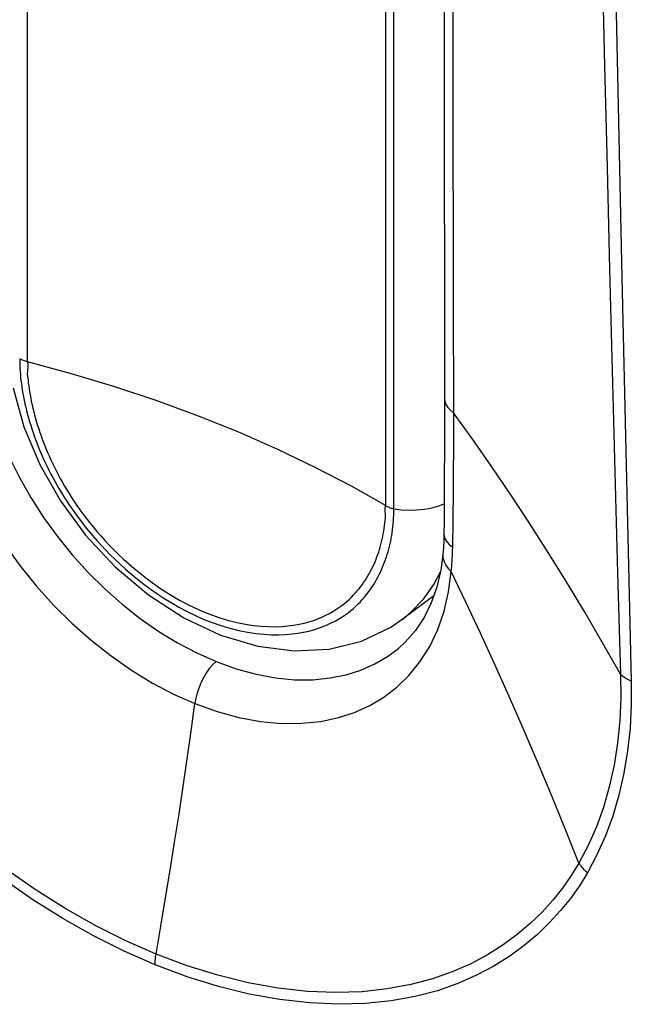
# Model space of a CAD drawing. Units: inches. Extents: x 82.7 to 127.9, y 117.5 to 179.9.
# Drawn here: x 90.2 to 91.8, y 124.6 to 127.2 of the extents above; entities that cross this region are included whole.
import ezdxf

# ---------------------------------------------------------------- set-up
doc = ezdxf.new("R2010")
doc.units = ezdxf.units.IN
doc.header["$MEASUREMENT"] = 0
for name, color, linetype in [('ASSI', 7, 'Continuous'), ('DRAFT', 7, 'Continuous'), ('RACCORDO', 7, 'Continuous')]:
    doc.layers.add(name, color=color, linetype=linetype)

# ---------------------------------------------------------------- blocks, each defined once
blk = doc.blocks.new('block 108')
at = {"layer": 'ASSI', "color": 7, "lineweight": 25, "true_color": 0xffffff}
blk.add_lwpolyline([(90.7358, 125.4705), (90.7885, 125.4515), (90.8406, 125.4372), (90.8916, 125.4277), (90.9416, 125.4228), (90.99, 125.4228), (91.0354, 125.4273), (91.0772, 125.4358), (91.1158, 125.4482), (91.1521, 125.4643), (91.1858, 125.484), (91.214, 125.5049)], dxfattribs=at)
blk = doc.blocks.new('block 109')
at = {"layer": 'ASSI', "color": 7, "lineweight": 25, "true_color": 0xffffff}
blk.add_lwpolyline([(90.6802, 125.3604), (90.7383, 125.3394), (90.7958, 125.3237), (90.8522, 125.3134), (90.9074, 125.3083), (90.9607, 125.3085), (91.0108, 125.3136), (91.0568, 125.3233), (91.0993, 125.3372), (91.1392, 125.3552), (91.1761, 125.3771), (91.21, 125.403), (91.2414, 125.4335), (91.2705, 125.4693), (91.2961, 125.51)], dxfattribs=at)
blk = doc.blocks.new('block 116')
at = {"layer": 'ASSI', "color": 7, "lineweight": 25, "true_color": 0xffffff}
blk.add_lwpolyline([(90.5782, 124.7031), (90.499, 124.7379), (90.42, 124.7776), (90.3414, 124.8219), (90.2636, 124.8708), (90.1869, 124.9239), (90.1116, 124.9811), (90.0379, 125.0423), (89.9662, 125.1072), (89.8969, 125.1755), (89.8301, 125.2472), (89.7663, 125.3217), (89.7062, 125.398), (89.65, 125.4757), (89.5978, 125.5543), (89.5503, 125.6325), (89.5077, 125.7094), (89.4697, 125.7852), (89.4361, 125.8594)], dxfattribs=at)
blk = doc.blocks.new('block 117')
at = {"layer": 'ASSI', "color": 7, "lineweight": 25, "true_color": 0xffffff}
blk.add_lwpolyline([(90.576, 124.6748), (90.4945, 124.7107), (90.4139, 124.7512), (90.3341, 124.7962), (90.2548, 124.8459), (90.1764, 124.9003), (90.0996, 124.9586), (90.0244, 125.021), (89.951, 125.0874), (89.8802, 125.1569), (89.8121, 125.2301), (89.7467, 125.3063), (89.6852, 125.384), (89.6279, 125.4631), (89.5744, 125.5436), (89.5257, 125.6233), (89.4819, 125.7014), (89.4429, 125.7786), (89.4085, 125.855)], dxfattribs=at)
blk = doc.blocks.new('block 140')
at = {"layer": 'ASSI', "color": 7, "lineweight": 25, "true_color": 0xffffff}
blk.add_lwpolyline([(91.825, 125.4193), (91.8213, 125.4209), (91.8176, 125.4226), (91.8141, 125.4244), (91.8108, 125.4263), (91.8076, 125.4283), (91.8045, 125.4304), (91.8017, 125.4325), (91.799, 125.4348), (91.7965, 125.4371)], dxfattribs=at)
blk = doc.blocks.new('block 145')
at = {"layer": 'ASSI', "color": 7, "lineweight": 25, "true_color": 0xffffff}
blk.add_lwpolyline([(91.3482, 125.7767), (91.3565, 125.77)], dxfattribs=at)
blk = doc.blocks.new('block 146')
at = {"layer": 'ASSI', "color": 7, "lineweight": 25, "true_color": 0xffffff}
blk.add_lwpolyline([(91.7099, 124.9166), (91.707, 124.9192), (91.7042, 124.9218), (91.7015, 124.9245), (91.6989, 124.9273), (91.6964, 124.9301), (91.694, 124.933), (91.6917, 124.9359), (91.6896, 124.9389), (91.6875, 124.9419)], dxfattribs=at)
blk = doc.blocks.new('block 207')
at = {"layer": 'ASSI', "color": 7, "lineweight": 25, "true_color": 0xffffff}
blk.add_lwpolyline([(91.7965, 125.4371), (91.7499, 125.5194), (91.7027, 125.6), (91.6551, 125.6792), (91.6069, 125.7568), (91.5581, 125.833), (91.509, 125.9076), (91.4594, 125.9807), (91.4094, 126.0524), (91.359, 126.1227)], dxfattribs=at)
blk = doc.blocks.new('block 210')
at = {"layer": 'ASSI', "color": 7, "lineweight": 25, "true_color": 0xffffff}
blk.add_lwpolyline([(91.6875, 124.9419), (91.6518, 125.0315), (91.6156, 125.1199), (91.5791, 125.2072), (91.5423, 125.2934), (91.505, 125.3784), (91.4674, 125.4623), (91.4295, 125.545), (91.3912, 125.6266), (91.3527, 125.707)], dxfattribs=at)
blk = doc.blocks.new('block 244')
at = {"layer": 'ASSI', "color": 7, "lineweight": 25, "true_color": 0xffffff}
blk.add_lwpolyline([(90.1184, 126.2755), (90.1254, 126.2232), (90.1365, 126.1699), (90.1516, 126.1159), (90.1706, 126.0615), (90.1934, 126.0071), (90.2199, 125.9533), (90.2499, 125.9003), (90.2832, 125.8485), (90.3195, 125.7984), (90.3584, 125.7502), (90.3999, 125.7043), (90.4436, 125.6611), (90.4893, 125.6207), (90.5366, 125.5834), (90.5852, 125.5496), (90.6349, 125.5193), (90.6852, 125.4929), (90.7358, 125.4705)], dxfattribs=at)
blk = doc.blocks.new('block 245')
at = {"layer": 'ASSI', "color": 7, "lineweight": 25, "true_color": 0xffffff}
blk.add_lwpolyline([(90.002, 126.2486), (90.0091, 126.1912), (90.0209, 126.1325), (90.0372, 126.073), (90.0578, 126.013), (90.0827, 125.9531), (90.1117, 125.8936), (90.1445, 125.8351), (90.181, 125.7779), (90.2208, 125.7225), (90.2637, 125.6693), (90.3093, 125.6186), (90.3575, 125.5708), (90.408, 125.5262), (90.4602, 125.485), (90.5139, 125.4476), (90.5687, 125.4141), (90.6243, 125.3849), (90.6802, 125.3604)], dxfattribs=at)
blk = doc.blocks.new('block 247')
at = {"layer": 'ASSI', "color": 7, "lineweight": 25, "true_color": 0xffffff}
blk.add_lwpolyline([(91.3335, 125.8065), (91.3341, 125.7996), (91.3369, 125.7916), (91.3416, 125.7839), (91.3482, 125.7767)], dxfattribs=at)
blk = doc.blocks.new('block 256')
at = {"layer": 'ASSI', "color": 7, "lineweight": 25, "true_color": 0xffffff}
blk.add_lwpolyline([(91.8123, 125.9481), (91.825, 125.4193)], dxfattribs=at)
blk = doc.blocks.new('block 259')
at = {"layer": 'ASSI', "color": 7, "lineweight": 25, "true_color": 0xffffff}
blk.add_lwpolyline([(91.8002, 126.4781), (91.8123, 125.9481)], dxfattribs=at)
blk = doc.blocks.new('block 260')
at = {"layer": 'ASSI', "color": 7, "lineweight": 25, "true_color": 0xffffff}
blk.add_lwpolyline([(91.7366, 127.8314), (91.7425, 127.5651), (91.7486, 127.2989), (91.7549, 127.0326), (91.7613, 126.7662), (91.768, 126.4998), (91.7748, 126.2336), (91.7819, 125.9678), (91.7891, 125.7023), (91.7965, 125.4371)], dxfattribs=at)
blk = doc.blocks.new('block 261')
at = {"layer": 'ASSI', "color": 7, "lineweight": 25, "true_color": 0xffffff}
blk.add_lwpolyline([(91.7886, 127.0091), (91.8002, 126.4781)], dxfattribs=at)
blk = doc.blocks.new('block 264')
at = {"layer": 'ASSI', "color": 7, "lineweight": 25, "true_color": 0xffffff}
blk.add_lwpolyline([(91.7723, 127.8053), (91.7776, 127.5399), (91.7886, 127.0091)], dxfattribs=at)
blk = doc.blocks.new('block 267')
at = {"layer": 'ASSI', "color": 7, "lineweight": 25, "true_color": 0xffffff}
blk.add_lwpolyline([(90.576, 124.6748), (90.5759, 124.6777), (90.5759, 124.6807), (90.576, 124.6838), (90.5762, 124.6869), (90.5765, 124.6901), (90.5768, 124.6933), (90.5772, 124.6965), (90.5777, 124.6998), (90.5782, 124.7031)], dxfattribs=at)
blk = doc.blocks.new('block 279')
at = {"layer": 'ASSI', "color": 7, "lineweight": 25, "true_color": 0xffffff}
blk.add_lwpolyline([(91.3582, 126.507), (91.3577, 126.9013), (91.3575, 127.1024)], dxfattribs=at)
blk = doc.blocks.new('block 281')
at = {"layer": 'ASSI', "color": 7, "lineweight": 25, "true_color": 0xffffff}
blk.add_lwpolyline([(91.3344, 127.0747), (91.3349, 126.16)], dxfattribs=at)
blk = doc.blocks.new('block 282')
at = {"layer": 'ASSI', "color": 7, "lineweight": 25, "true_color": 0xffffff}
blk.add_lwpolyline([(91.3575, 127.1024), (91.3569, 127.9116), (91.3567, 127.9735)], dxfattribs=at)
blk = doc.blocks.new('block 292')
at = {"layer": 'ASSI', "color": 7, "lineweight": 25, "true_color": 0xffffff}
blk.add_lwpolyline([(91.3343, 127.9666), (91.3344, 127.5126), (91.3344, 127.0747)], dxfattribs=at)
blk = doc.blocks.new('block 293')
at = {"layer": 'ASSI', "color": 7, "lineweight": 25, "true_color": 0xffffff}
blk.add_lwpolyline([(91.3591, 126.039), (91.3582, 126.507)], dxfattribs=at)
blk = doc.blocks.new('block 294')
at = {"layer": 'ASSI', "color": 7, "lineweight": 25, "true_color": 0xffffff}
blk.add_lwpolyline([(91.3349, 126.16), (91.3348, 126.046)], dxfattribs=at)
blk = doc.blocks.new('block 298')
at = {"layer": 'ASSI', "color": 7, "lineweight": 25, "true_color": 0xffffff}
blk.add_lwpolyline([(91.3348, 126.046), (91.3344, 125.9376)], dxfattribs=at)
blk = doc.blocks.new('block 301')
at = {"layer": 'ASSI', "color": 7, "lineweight": 25, "true_color": 0xffffff}
blk.add_lwpolyline([(91.3588, 125.9583), (91.3591, 126.039)], dxfattribs=at)
blk = doc.blocks.new('block 303')
at = {"layer": 'ASSI', "color": 7, "lineweight": 25, "true_color": 0xffffff}
blk.add_lwpolyline([(91.3344, 125.9376), (91.3337, 125.8356)], dxfattribs=at)
blk = doc.blocks.new('block 304')
at = {"layer": 'ASSI', "color": 7, "lineweight": 25, "true_color": 0xffffff}
blk.add_lwpolyline([(91.3585, 125.9192), (91.3588, 125.9583)], dxfattribs=at)
blk = doc.blocks.new('block 306')
at = {"layer": 'ASSI', "color": 7, "lineweight": 25, "true_color": 0xffffff}
blk.add_lwpolyline([(91.3337, 125.8356), (91.3335, 125.8065)], dxfattribs=at)
blk = doc.blocks.new('block 329')
at = {"layer": 'ASSI', "color": 7, "lineweight": 25, "true_color": 0xffffff}
blk.add_lwpolyline([(91.3349, 126.16), (91.3357, 126.1528), (91.3385, 126.1446), (91.3435, 126.1368), (91.3503, 126.1294), (91.359, 126.1227)], dxfattribs=at)
blk = doc.blocks.new('block 333')
at = {"layer": 'ASSI', "color": 7, "lineweight": 25, "true_color": 0xffffff}
blk.add_lwpolyline([(91.7965, 125.4371), (91.7972, 125.3761), (91.7947, 125.3159), (91.7889, 125.2568), (91.7799, 125.1987), (91.7674, 125.1422), (91.7519, 125.088), (91.7333, 125.0366), (91.7119, 124.9879), (91.6875, 124.9419)], dxfattribs=at)
blk = doc.blocks.new('block 334')
at = {"layer": 'ASSI', "color": 7, "lineweight": 25, "true_color": 0xffffff}
blk.add_lwpolyline([(91.825, 125.4193), (91.8251, 125.3571), (91.8218, 125.2961), (91.8153, 125.2365), (91.8055, 125.1777), (91.7924, 125.1203), (91.7762, 125.0653), (91.7571, 125.0132), (91.735, 124.9637), (91.7099, 124.9166)], dxfattribs=at)
blk = doc.blocks.new('block 339')
at = {"layer": 'ASSI', "color": 7, "lineweight": 25, "true_color": 0xffffff}
blk.add_lwpolyline([(91.3577, 125.8431), (91.3585, 125.9192)], dxfattribs=at)
blk = doc.blocks.new('block 341')
at = {"layer": 'ASSI', "color": 7, "lineweight": 25, "true_color": 0xffffff}
blk.add_lwpolyline([(91.3565, 125.77), (91.3577, 125.8431)], dxfattribs=at)
blk = doc.blocks.new('block 342')
at = {"layer": 'ASSI', "color": 7, "lineweight": 25, "true_color": 0xffffff}
blk.add_lwpolyline([(91.3564, 125.7629), (91.3565, 125.77)], dxfattribs=at)
blk = doc.blocks.new('block 343')
at = {"layer": 'ASSI', "color": 7, "lineweight": 25, "true_color": 0xffffff}
blk.add_lwpolyline([(91.3335, 125.8065), (91.333, 125.7868), (91.3321, 125.7684)], dxfattribs=at)
blk = doc.blocks.new('block 344')
at = {"layer": 'ASSI', "color": 7, "lineweight": 25, "true_color": 0xffffff}
blk.add_open_spline([(91.3307, 125.7508), (91.3306, 125.7495), (91.3311, 125.7406), (91.3311, 125.7406), (91.3311, 125.7406), (91.3337, 125.7317), (91.3337, 125.7317), (91.3337, 125.7317), (91.3382, 125.723), (91.3382, 125.723), (91.3382, 125.723), (91.3446, 125.7148), (91.3446, 125.7148), (91.3446, 125.7148), (91.3527, 125.707), (91.3527, 125.707)], degree=3, knots=[0, 0, 0, 0, 1, 1, 1, 2, 2, 2, 3, 3, 3, 4, 4, 4, 5, 5, 5, 5], dxfattribs=at)
blk = doc.blocks.new('block 345')
at = {"layer": 'ASSI', "color": 7, "lineweight": 25, "true_color": 0xffffff}
blk.add_lwpolyline([(91.3321, 125.7684), (91.3307, 125.7508)], dxfattribs=at)
blk = doc.blocks.new('block 346')
at = {"layer": 'ASSI', "color": 7, "lineweight": 25, "true_color": 0xffffff}
blk.add_lwpolyline([(91.3307, 125.7508), (91.3307, 125.7508)], dxfattribs=at)
blk = doc.blocks.new('block 347')
at = {"layer": 'ASSI', "color": 7, "lineweight": 25, "true_color": 0xffffff}
blk.add_lwpolyline([(91.3527, 125.707), (91.3534, 125.7139), (91.354, 125.7207), (91.3546, 125.7276), (91.3551, 125.7346), (91.3555, 125.7416), (91.3558, 125.7486), (91.3561, 125.7557), (91.3564, 125.7629)], dxfattribs=at)
blk = doc.blocks.new('block 349')
at = {"layer": 'ASSI', "color": 7, "lineweight": 25, "true_color": 0xffffff}
blk.add_lwpolyline([(91.3458, 125.6532), (91.3527, 125.707)], dxfattribs=at)
blk = doc.blocks.new('block 351')
at = {"layer": 'ASSI', "color": 7, "lineweight": 25, "true_color": 0xffffff}
blk.add_lwpolyline([(91.3307, 125.7508), (91.3253, 125.71)], dxfattribs=at)
blk = doc.blocks.new('block 352')
at = {"layer": 'ASSI', "color": 7, "lineweight": 25, "true_color": 0xffffff}
blk.add_lwpolyline([(90.5782, 124.7031), (90.591, 124.7768), (90.6034, 124.8503), (90.6154, 124.9236), (90.6271, 124.9969), (90.6385, 125.0699), (90.6494, 125.1428), (90.66, 125.2155), (90.6703, 125.288), (90.6802, 125.3604)], dxfattribs=at)
blk = doc.blocks.new('block 392')
at = {"layer": 'ASSI', "color": 7, "lineweight": 25, "true_color": 0xffffff}
blk.add_lwpolyline([(91.3253, 125.71), (91.315, 125.6655)], dxfattribs=at)
blk = doc.blocks.new('block 415')
at = {"layer": 'ASSI', "color": 7, "lineweight": 25, "true_color": 0xffffff}
blk.add_lwpolyline([(91.3173, 125.5545), (91.3339, 125.6022), (91.3458, 125.6532)], dxfattribs=at)
blk = doc.blocks.new('block 416')
at = {"layer": 'ASSI', "color": 7, "lineweight": 25, "true_color": 0xffffff}
blk.add_lwpolyline([(91.315, 125.6655), (91.3004, 125.624)], dxfattribs=at)
blk = doc.blocks.new('block 419')
at = {"layer": 'ASSI', "color": 7, "lineweight": 25, "true_color": 0xffffff}
blk.add_lwpolyline([(91.2961, 125.51), (91.3173, 125.5545)], dxfattribs=at)
blk = doc.blocks.new('block 420')
at = {"layer": 'ASSI', "color": 7, "lineweight": 25, "true_color": 0xffffff}
blk.add_lwpolyline([(91.3004, 125.624), (91.2817, 125.5859), (91.2589, 125.5515), (91.2318, 125.5209)], dxfattribs=at)
blk = doc.blocks.new('block 461')
at = {"layer": 'ASSI', "color": 7, "lineweight": 25, "true_color": 0xffffff}
blk.add_lwpolyline([(91.7099, 124.9166), (91.6892, 124.8826), (91.6658, 124.8494), (91.6396, 124.8172), (91.6108, 124.7856), (91.5793, 124.7549), (91.5444, 124.7257), (91.5063, 124.6979), (91.4648, 124.6715), (91.4193, 124.6477), (91.3699, 124.6262), (91.3164, 124.6071), (91.2584, 124.592), (91.1954, 124.5808), (91.1278, 124.5735), (91.0566, 124.5715), (90.9816, 124.575), (90.903, 124.5837), (90.8229, 124.598), (90.742, 124.618), (90.6597, 124.6436), (90.576, 124.6748)], dxfattribs=at)
blk = doc.blocks.new('block 462')
at = {"layer": 'ASSI', "color": 7, "lineweight": 25, "true_color": 0xffffff}
blk.add_lwpolyline([(91.6875, 124.9419), (91.6671, 124.9089), (91.6443, 124.8764), (91.6189, 124.8444), (91.5909, 124.8134), (91.56, 124.7834), (91.526, 124.7546), (91.4888, 124.7272), (91.4481, 124.7016), (91.4037, 124.6779), (91.3554, 124.6566), (91.3031, 124.6382), (91.2464, 124.623), (91.1849, 124.6117), (91.1188, 124.6046), (91.049, 124.6025), (90.9755, 124.6055), (90.8987, 124.6141), (90.8201, 124.6281), (90.7405, 124.6476), (90.6597, 124.6726), (90.5782, 124.7031)], dxfattribs=at)
blk = doc.blocks.new('block 519')
at = {"layer": 'ASSI', "color": 7, "lineweight": 25, "true_color": 0xffffff}
blk.add_lwpolyline([(90.7358, 125.4705), (90.7272, 125.4625), (90.7189, 125.4528), (90.7109, 125.4417), (90.7035, 125.4294), (90.6968, 125.4162), (90.691, 125.4024), (90.6862, 125.3882), (90.6826, 125.3742), (90.6802, 125.3604)], dxfattribs=at)
blk = doc.blocks.new('block 520')
at = {"layer": 'ASSI', "color": 7, "lineweight": 25, "true_color": 0xffffff}
blk.add_lwpolyline([(91.2318, 125.5209), (91.214, 125.5049)], dxfattribs=at)
blk = doc.blocks.new('block 521')
at = {"layer": 'ASSI', "color": 7, "lineweight": 25, "true_color": 0xffffff}
blk.add_lwpolyline([(91.214, 125.5049), (91.2153, 125.506)], dxfattribs=at)
blk = doc.blocks.new('block 740')
at = {"layer": 'RACCORDO', "color": 7, "lineweight": 25, "true_color": 0xffffff}
blk.add_lwpolyline([(90.7358, 125.4705), (90.7885, 125.4515), (90.8406, 125.4372), (90.8916, 125.4277), (90.9416, 125.4228), (90.99, 125.4228), (91.0354, 125.4273), (91.0772, 125.4358), (91.1158, 125.4482), (91.1521, 125.4643), (91.1858, 125.484), (91.214, 125.5049)], dxfattribs=at)
blk = doc.blocks.new('block 741')
at = {"layer": 'RACCORDO', "color": 7, "lineweight": 25, "true_color": 0xffffff}
blk.add_lwpolyline([(90.6802, 125.3604), (90.7383, 125.3394), (90.7958, 125.3237), (90.8522, 125.3134), (90.9074, 125.3083), (90.9607, 125.3085), (91.0108, 125.3136), (91.0568, 125.3233), (91.0993, 125.3372), (91.1392, 125.3552), (91.1761, 125.3771), (91.21, 125.403), (91.2414, 125.4335), (91.2705, 125.4693), (91.2961, 125.51)], dxfattribs=at)
blk = doc.blocks.new('block 742')
at = {"layer": 'RACCORDO', "color": 7, "lineweight": 25, "true_color": 0xffffff}
blk.add_lwpolyline([(90.5782, 124.7031), (90.499, 124.7379), (90.42, 124.7776), (90.3414, 124.8219), (90.2636, 124.8708), (90.1869, 124.9239), (90.1116, 124.9811), (90.0379, 125.0423), (89.9662, 125.1072), (89.8969, 125.1755), (89.8301, 125.2472), (89.7663, 125.3217), (89.7062, 125.398), (89.65, 125.4757), (89.5978, 125.5543), (89.5503, 125.6325), (89.5077, 125.7094), (89.4697, 125.7852), (89.4361, 125.8594)], dxfattribs=at)
blk = doc.blocks.new('block 743')
at = {"layer": 'RACCORDO', "color": 7, "lineweight": 25, "true_color": 0xffffff}
blk.add_lwpolyline([(90.576, 124.6748), (90.4945, 124.7107), (90.4139, 124.7512), (90.3341, 124.7962), (90.2548, 124.8459), (90.1764, 124.9003), (90.0996, 124.9586), (90.0244, 125.021), (89.951, 125.0874), (89.8802, 125.1569), (89.8121, 125.2301), (89.7467, 125.3063), (89.6852, 125.384), (89.6279, 125.4631), (89.5744, 125.5436), (89.5257, 125.6233), (89.4819, 125.7014), (89.4429, 125.7786), (89.4085, 125.855)], dxfattribs=at)
blk = doc.blocks.new('block 754')
at = {"layer": 'RACCORDO', "color": 7, "lineweight": 25, "true_color": 0xffffff}
blk.add_lwpolyline([(91.2022, 125.871), (91.222, 125.8685), (91.2422, 125.8675), (91.2625, 125.8681), (91.2825, 125.8702), (91.3018, 125.8739), (91.3201, 125.8791), (91.3341, 125.8845)], dxfattribs=at)
blk = doc.blocks.new('block 755')
at = {"layer": 'RACCORDO', "color": 7, "lineweight": 25, "true_color": 0xffffff}
blk.add_lwpolyline([(90.2402, 126.2571), (90.2377, 126.2577), (90.2352, 126.2583), (90.2328, 126.2591), (90.2305, 126.2599), (90.2283, 126.2608), (90.2262, 126.2617), (90.2242, 126.2628), (90.2223, 126.2639)], dxfattribs=at)
blk = doc.blocks.new('block 756')
at = {"layer": 'RACCORDO', "color": 7, "lineweight": 25, "true_color": 0xffffff}
blk.add_lwpolyline([(90.2402, 126.2571), (90.356, 126.2258), (90.4695, 126.1917), (90.5806, 126.1547), (90.689, 126.115), (90.7945, 126.0726), (90.8967, 126.0278), (90.9952, 125.9806), (91.0899, 125.9311), (91.1807, 125.8793)], dxfattribs=at)
blk = doc.blocks.new('block 761')
at = {"layer": 'RACCORDO', "color": 7, "lineweight": 25, "true_color": 0xffffff}
blk.add_lwpolyline([(91.825, 125.4193), (91.8213, 125.4209), (91.8176, 125.4226), (91.8141, 125.4244), (91.8108, 125.4263), (91.8076, 125.4283), (91.8045, 125.4304), (91.8017, 125.4325), (91.799, 125.4348), (91.7965, 125.4371)], dxfattribs=at)
blk = doc.blocks.new('block 766')
at = {"layer": 'RACCORDO', "color": 7, "lineweight": 25, "true_color": 0xffffff}
blk.add_lwpolyline([(91.1807, 125.8793), (91.1828, 125.8781), (91.1849, 125.877), (91.1871, 125.8759), (91.1894, 125.8749), (91.1918, 125.8739), (91.1943, 125.8731), (91.1969, 125.8723), (91.1995, 125.8716), (91.2022, 125.871)], dxfattribs=at)
blk = doc.blocks.new('block 767')
at = {"layer": 'RACCORDO', "color": 7, "lineweight": 25, "true_color": 0xffffff}
blk.add_lwpolyline([(91.3482, 125.7767), (91.3565, 125.77)], dxfattribs=at)
blk = doc.blocks.new('block 769')
at = {"layer": 'RACCORDO', "color": 7, "lineweight": 25, "true_color": 0xffffff}
blk.add_lwpolyline([(91.7099, 124.9166), (91.707, 124.9192), (91.7042, 124.9218), (91.7015, 124.9245), (91.6989, 124.9273), (91.6964, 124.9301), (91.694, 124.933), (91.6917, 124.9359), (91.6896, 124.9389), (91.6875, 124.9419)], dxfattribs=at)
blk = doc.blocks.new('block 806')
at = {"layer": 'RACCORDO', "color": 7, "lineweight": 25, "true_color": 0xffffff}
blk.add_lwpolyline([(91.7965, 125.4371), (91.7499, 125.5194), (91.7027, 125.6), (91.6551, 125.6792), (91.6069, 125.7568), (91.5581, 125.833), (91.509, 125.9076), (91.4594, 125.9807), (91.4094, 126.0524), (91.359, 126.1227)], dxfattribs=at)
blk = doc.blocks.new('block 809')
at = {"layer": 'RACCORDO', "color": 7, "lineweight": 25, "true_color": 0xffffff}
blk.add_lwpolyline([(91.6875, 124.9419), (91.6518, 125.0315), (91.6156, 125.1199), (91.5791, 125.2072), (91.5423, 125.2934), (91.505, 125.3784), (91.4674, 125.4623), (91.4295, 125.545), (91.3912, 125.6266), (91.3527, 125.707)], dxfattribs=at)
blk = doc.blocks.new('block 810')
at = {"layer": 'RACCORDO', "color": 7, "lineweight": 25, "true_color": 0xffffff}
blk.add_lwpolyline([(90.2038, 126.1879), (90.2316, 126.0863), (90.2732, 125.9871), (90.3275, 125.8918), (90.3936, 125.8018), (90.4714, 125.7186), (90.5586, 125.6451), (90.6515, 125.5851), (90.7476, 125.54), (90.8453, 125.5108), (90.9409, 125.4986), (91.0321, 125.5031), (91.1173, 125.5242), (91.1942, 125.561)], dxfattribs=at)
blk = doc.blocks.new('block 816')
at = {"layer": 'RACCORDO', "color": 7, "lineweight": 25, "true_color": 0xffffff}
blk.add_lwpolyline([(90.2402, 126.2571), (90.2417, 126.2508), (90.2416, 126.2425), (90.2408, 126.2333), (90.2406, 126.2246), (90.2414, 126.2172), (90.2425, 126.2097), (90.2432, 126.2017), (90.2442, 126.1938), (90.2454, 126.1858), (90.2465, 126.1778), (90.2479, 126.1697), (90.2494, 126.1614), (90.2511, 126.1527), (90.253, 126.1438), (90.2551, 126.1348), (90.2573, 126.1257), (90.2597, 126.1166), (90.2622, 126.1075), (90.2648, 126.0984), (90.2675, 126.0894), (90.2704, 126.0804), (90.2734, 126.0715), (90.2765, 126.0627), (90.2797, 126.0538), (90.283, 126.045), (90.2865, 126.0361), (90.29, 126.0273), (90.2938, 126.0185), (90.2976, 126.0097), (90.3016, 126.0009), (90.3056, 125.9921), (90.3098, 125.9834), (90.3142, 125.9747), (90.3186, 125.9661), (90.3231, 125.9575), (90.3279, 125.9487), (90.333, 125.9397), (90.3383, 125.9305), (90.344, 125.9209), (90.3501, 125.911), (90.3566, 125.9008), (90.3635, 125.8903), (90.3707, 125.8796), (90.3783, 125.8687), (90.3864, 125.8577), (90.3948, 125.8464), (90.4037, 125.8351), (90.4131, 125.8235), (90.4229, 125.8117), (90.4332, 125.7999), (90.4441, 125.7878), (90.4555, 125.7757), (90.4675, 125.7635), (90.48, 125.7512), (90.4931, 125.7388), (90.5069, 125.7265), (90.5212, 125.7141), (90.5362, 125.7019), (90.5517, 125.6897), (90.5679, 125.6777), (90.5849, 125.6658), (90.6024, 125.6542), (90.6207, 125.6428), (90.6398, 125.6318), (90.6596, 125.6212), (90.6801, 125.6112), (90.7014, 125.6017), (90.7234, 125.5929), (90.7456, 125.5852), (90.7682, 125.5784), (90.7909, 125.5728), (90.8128, 125.5684), (90.8339, 125.5652), (90.8542, 125.5631), (90.8734, 125.5621), (90.8914, 125.5619), (90.9083, 125.5626), (90.9243, 125.5639), (90.9394, 125.5658), (90.9536, 125.5683), (90.967, 125.5713), (90.9797, 125.5747), (90.9917, 125.5785), (91.003, 125.5826), (91.0136, 125.587), (91.0236, 125.5917), (91.0331, 125.5965), (91.042, 125.6016), (91.0503, 125.6068), (91.0582, 125.6121), (91.0657, 125.6175), (91.0727, 125.623), (91.0793, 125.6285), (91.0855, 125.6341), (91.0913, 125.6396), (91.0967, 125.6452), (91.1017, 125.6505), (91.1063, 125.6558), (91.1107, 125.6611), (91.1149, 125.6665), (91.119, 125.6718), (91.1229, 125.6774)], dxfattribs=at)
blk = doc.blocks.new('block 819')
at = {"layer": 'RACCORDO', "color": 7, "lineweight": 25, "true_color": 0xffffff}
blk.add_lwpolyline([(90.1184, 126.2755), (90.1254, 126.2232), (90.1365, 126.1699), (90.1516, 126.1159), (90.1706, 126.0615), (90.1934, 126.0071), (90.2199, 125.9533), (90.2499, 125.9003), (90.2832, 125.8485), (90.3195, 125.7984), (90.3584, 125.7502), (90.3999, 125.7043), (90.4436, 125.6611), (90.4893, 125.6207), (90.5366, 125.5834), (90.5852, 125.5496), (90.6349, 125.5193), (90.6852, 125.4929), (90.7358, 125.4705)], dxfattribs=at)
blk = doc.blocks.new('block 821')
at = {"layer": 'RACCORDO', "color": 7, "lineweight": 25, "true_color": 0xffffff}
blk.add_lwpolyline([(90.002, 126.2486), (90.0091, 126.1912), (90.0209, 126.1325), (90.0372, 126.073), (90.0578, 126.013), (90.0827, 125.9531), (90.1117, 125.8936), (90.1445, 125.8351), (90.181, 125.7779), (90.2208, 125.7225), (90.2637, 125.6693), (90.3093, 125.6186), (90.3575, 125.5708), (90.408, 125.5262), (90.4602, 125.485), (90.5139, 125.4476), (90.5687, 125.4141), (90.6243, 125.3849), (90.6802, 125.3604)], dxfattribs=at)
blk = doc.blocks.new('block 823')
at = {"layer": 'RACCORDO', "color": 7, "lineweight": 25, "true_color": 0xffffff}
blk.add_lwpolyline([(91.3335, 125.8065), (91.3341, 125.7996), (91.3369, 125.7916), (91.3416, 125.7839), (91.3482, 125.7767)], dxfattribs=at)
blk = doc.blocks.new('block 833')
at = {"layer": 'RACCORDO', "color": 7, "lineweight": 25, "true_color": 0xffffff}
blk.add_lwpolyline([(91.8123, 125.9481), (91.825, 125.4193)], dxfattribs=at)
blk = doc.blocks.new('block 837')
at = {"layer": 'RACCORDO', "color": 7, "lineweight": 25, "true_color": 0xffffff}
blk.add_lwpolyline([(91.8002, 126.4781), (91.8123, 125.9481)], dxfattribs=at)
blk = doc.blocks.new('block 838')
at = {"layer": 'RACCORDO', "color": 7, "lineweight": 25, "true_color": 0xffffff}
blk.add_lwpolyline([(91.7366, 127.8314), (91.7425, 127.5651), (91.7486, 127.2989), (91.7549, 127.0326), (91.7613, 126.7662), (91.768, 126.4998), (91.7748, 126.2336), (91.7819, 125.9678), (91.7891, 125.7023), (91.7965, 125.4371)], dxfattribs=at)
blk = doc.blocks.new('block 839')
at = {"layer": 'RACCORDO', "color": 7, "lineweight": 25, "true_color": 0xffffff}
blk.add_lwpolyline([(91.7886, 127.0091), (91.8002, 126.4781)], dxfattribs=at)
blk = doc.blocks.new('block 842')
at = {"layer": 'RACCORDO', "color": 7, "lineweight": 25, "true_color": 0xffffff}
blk.add_lwpolyline([(91.7723, 127.8053), (91.7776, 127.5399), (91.7886, 127.0091)], dxfattribs=at)
blk = doc.blocks.new('block 845')
at = {"layer": 'RACCORDO', "color": 7, "lineweight": 25, "true_color": 0xffffff}
blk.add_lwpolyline([(90.576, 124.6748), (90.5759, 124.6777), (90.5759, 124.6807), (90.576, 124.6838), (90.5762, 124.6869), (90.5765, 124.6901), (90.5768, 124.6933), (90.5772, 124.6965), (90.5777, 124.6998), (90.5782, 124.7031)], dxfattribs=at)
blk = doc.blocks.new('block 852')
at = {"layer": 'RACCORDO', "color": 7, "lineweight": 25, "true_color": 0xffffff}
blk.add_lwpolyline([(90.2206, 126.265), (90.2206, 126.2567), (90.2208, 126.2484), (90.2212, 126.2402), (90.2217, 126.232), (90.2223, 126.2238), (90.223, 126.2156), (90.2239, 126.2073), (90.2249, 126.199), (90.2261, 126.1907), (90.2274, 126.1823), (90.2288, 126.1738), (90.2304, 126.1651), (90.2322, 126.1561), (90.2343, 126.1467), (90.2364, 126.1373), (90.2388, 126.1279), (90.2413, 126.1183), (90.2439, 126.1088), (90.2466, 126.0994), (90.2495, 126.0901), (90.2525, 126.0808), (90.2556, 126.0715), (90.2588, 126.0623), (90.2621, 126.0531), (90.2656, 126.0439), (90.2692, 126.0347), (90.2729, 126.0255), (90.2768, 126.0163), (90.2808, 126.0071), (90.285, 125.998), (90.2892, 125.9889), (90.2936, 125.9798), (90.2981, 125.9708), (90.3027, 125.9618), (90.3074, 125.9528), (90.3124, 125.9436), (90.3177, 125.9342), (90.3233, 125.9246), (90.3292, 125.9146), (90.3356, 125.9042), (90.3424, 125.8936), (90.3496, 125.8826), (90.3572, 125.8715), (90.3652, 125.8602), (90.3736, 125.8486), (90.3824, 125.8369), (90.3917, 125.825), (90.4015, 125.813), (90.4118, 125.8007), (90.4226, 125.7883), (90.434, 125.7758), (90.4459, 125.7632), (90.4583, 125.7505), (90.4714, 125.7377), (90.4851, 125.7248), (90.4994, 125.712), (90.5144, 125.6991), (90.5299, 125.6864), (90.5461, 125.6738), (90.563, 125.6612), (90.5806, 125.6489), (90.599, 125.6368), (90.618, 125.6249), (90.6379, 125.6134), (90.6585, 125.6023), (90.6799, 125.5918), (90.7022, 125.5819), (90.7252, 125.5728), (90.7484, 125.5648), (90.7718, 125.5578), (90.7954, 125.5519), (90.8183, 125.5474), (90.8402, 125.5441), (90.8613, 125.542), (90.8813, 125.5409), (90.9, 125.5407), (90.9176, 125.5414), (90.9343, 125.5428), (90.95, 125.5448), (90.9648, 125.5474), (90.9788, 125.5505), (90.992, 125.554), (91.0045, 125.5579), (91.0163, 125.5622), (91.0274, 125.5668), (91.0379, 125.5716), (91.0478, 125.5766), (91.0571, 125.5818), (91.0658, 125.5872), (91.0741, 125.5927), (91.0819, 125.5984), (91.0892, 125.6041), (91.0961, 125.6099), (91.1025, 125.6157), (91.1086, 125.6215), (91.1142, 125.6273), (91.1194, 125.6329), (91.1242, 125.6384), (91.1288, 125.6439)], dxfattribs=at)
blk = doc.blocks.new('block 856')
at = {"layer": 'RACCORDO', "color": 7, "lineweight": 25, "true_color": 0xffffff}
blk.add_lwpolyline([(91.1802, 125.8472), (91.1802, 125.8559), (91.1796, 125.8657), (91.1796, 125.874), (91.1807, 125.8793)], dxfattribs=at)
blk = doc.blocks.new('block 860')
at = {"layer": 'RACCORDO', "color": 7, "lineweight": 25, "true_color": 0xffffff}
blk.add_lwpolyline([(91.3582, 126.507), (91.3577, 126.9013), (91.3575, 127.1024)], dxfattribs=at)
blk = doc.blocks.new('block 862')
at = {"layer": 'RACCORDO', "color": 7, "lineweight": 25, "true_color": 0xffffff}
blk.add_lwpolyline([(91.3344, 127.0747), (91.3349, 126.16)], dxfattribs=at)
blk = doc.blocks.new('block 863')
at = {"layer": 'RACCORDO', "color": 7, "lineweight": 25, "true_color": 0xffffff}
blk.add_lwpolyline([(91.3575, 127.1024), (91.3569, 127.9116), (91.3567, 127.9735)], dxfattribs=at)
blk = doc.blocks.new('block 867')
at = {"layer": 'RACCORDO', "color": 7, "lineweight": 25, "true_color": 0xffffff}
blk.add_lwpolyline([(90.2402, 128.7145), (90.2402, 126.2571)], dxfattribs=at)
blk = doc.blocks.new('block 868')
at = {"layer": 'RACCORDO', "color": 7, "lineweight": 25, "true_color": 0xffffff}
blk.add_lwpolyline([(91.1807, 125.8793), (91.1807, 128.3368)], dxfattribs=at)
blk = doc.blocks.new('block 869')
at = {"layer": 'RACCORDO', "color": 7, "lineweight": 25, "true_color": 0xffffff}
blk.add_lwpolyline([(91.2022, 125.871), (91.2022, 128.3303)], dxfattribs=at)
blk = doc.blocks.new('block 870')
at = {"layer": 'RACCORDO', "color": 7, "lineweight": 25, "true_color": 0xffffff}
blk.add_lwpolyline([(91.3343, 127.9666), (91.3344, 127.5126), (91.3344, 127.0747)], dxfattribs=at)
blk = doc.blocks.new('block 871')
at = {"layer": 'RACCORDO', "color": 7, "lineweight": 25, "true_color": 0xffffff}
blk.add_lwpolyline([(91.3591, 126.039), (91.3582, 126.507)], dxfattribs=at)
blk = doc.blocks.new('block 872')
at = {"layer": 'RACCORDO', "color": 7, "lineweight": 25, "true_color": 0xffffff}
blk.add_lwpolyline([(91.3349, 126.16), (91.3348, 126.046)], dxfattribs=at)
blk = doc.blocks.new('block 876')
at = {"layer": 'RACCORDO', "color": 7, "lineweight": 25, "true_color": 0xffffff}
blk.add_lwpolyline([(91.3348, 126.046), (91.3344, 125.9376)], dxfattribs=at)
blk = doc.blocks.new('block 879')
at = {"layer": 'RACCORDO', "color": 7, "lineweight": 25, "true_color": 0xffffff}
blk.add_lwpolyline([(91.3588, 125.9583), (91.3591, 126.039)], dxfattribs=at)
blk = doc.blocks.new('block 881')
at = {"layer": 'RACCORDO', "color": 7, "lineweight": 25, "true_color": 0xffffff}
blk.add_lwpolyline([(91.3344, 125.9376), (91.3337, 125.8356)], dxfattribs=at)
blk = doc.blocks.new('block 882')
at = {"layer": 'RACCORDO', "color": 7, "lineweight": 25, "true_color": 0xffffff}
blk.add_lwpolyline([(91.3585, 125.9192), (91.3588, 125.9583)], dxfattribs=at)
blk = doc.blocks.new('block 885')
at = {"layer": 'RACCORDO', "color": 7, "lineweight": 25, "true_color": 0xffffff}
blk.add_lwpolyline([(91.3337, 125.8356), (91.3335, 125.8065)], dxfattribs=at)
blk = doc.blocks.new('block 891')
at = {"layer": 'RACCORDO', "color": 7, "lineweight": 25, "true_color": 0xffffff}
blk.add_lwpolyline([(91.3349, 126.16), (91.3357, 126.1528), (91.3385, 126.1446), (91.3435, 126.1368), (91.3503, 126.1294), (91.359, 126.1227)], dxfattribs=at)
blk = doc.blocks.new('block 894')
at = {"layer": 'RACCORDO', "color": 7, "lineweight": 25, "true_color": 0xffffff}
blk.add_lwpolyline([(91.7965, 125.4371), (91.7972, 125.3761), (91.7947, 125.3159), (91.7889, 125.2568), (91.7799, 125.1987), (91.7674, 125.1422), (91.7519, 125.088), (91.7333, 125.0366), (91.7119, 124.9879), (91.6875, 124.9419)], dxfattribs=at)
blk = doc.blocks.new('block 895')
at = {"layer": 'RACCORDO', "color": 7, "lineweight": 25, "true_color": 0xffffff}
blk.add_lwpolyline([(91.825, 125.4193), (91.8251, 125.3571), (91.8218, 125.2961), (91.8153, 125.2365), (91.8055, 125.1777), (91.7924, 125.1203), (91.7762, 125.0653), (91.7571, 125.0132), (91.735, 124.9637), (91.7099, 124.9166)], dxfattribs=at)
blk = doc.blocks.new('block 898')
at = {"layer": 'RACCORDO', "color": 7, "lineweight": 25, "true_color": 0xffffff}
blk.add_lwpolyline([(91.3577, 125.8431), (91.3585, 125.9192)], dxfattribs=at)
blk = doc.blocks.new('block 899')
at = {"layer": 'RACCORDO', "color": 7, "lineweight": 25, "true_color": 0xffffff}
blk.add_lwpolyline([(91.3565, 125.77), (91.3577, 125.8431)], dxfattribs=at)
blk = doc.blocks.new('block 900')
at = {"layer": 'RACCORDO', "color": 7, "lineweight": 25, "true_color": 0xffffff}
blk.add_lwpolyline([(91.3564, 125.7629), (91.3565, 125.77)], dxfattribs=at)
blk = doc.blocks.new('block 901')
at = {"layer": 'RACCORDO', "color": 7, "lineweight": 25, "true_color": 0xffffff}
blk.add_lwpolyline([(91.3335, 125.8065), (91.333, 125.7868), (91.3321, 125.7684)], dxfattribs=at)
blk = doc.blocks.new('block 902')
at = {"layer": 'RACCORDO', "color": 7, "lineweight": 25, "true_color": 0xffffff}
blk.add_open_spline([(91.3307, 125.7508), (91.3306, 125.7495), (91.3311, 125.7406), (91.3311, 125.7406), (91.3311, 125.7406), (91.3337, 125.7317), (91.3337, 125.7317), (91.3337, 125.7317), (91.3382, 125.723), (91.3382, 125.723), (91.3382, 125.723), (91.3446, 125.7148), (91.3446, 125.7148), (91.3446, 125.7148), (91.3527, 125.707), (91.3527, 125.707)], degree=3, knots=[0, 0, 0, 0, 1, 1, 1, 2, 2, 2, 3, 3, 3, 4, 4, 4, 5, 5, 5, 5], dxfattribs=at)
blk = doc.blocks.new('block 903')
at = {"layer": 'RACCORDO', "color": 7, "lineweight": 25, "true_color": 0xffffff}
blk.add_lwpolyline([(91.3321, 125.7684), (91.3307, 125.7508)], dxfattribs=at)
blk = doc.blocks.new('block 904')
at = {"layer": 'RACCORDO', "color": 7, "lineweight": 25, "true_color": 0xffffff}
blk.add_lwpolyline([(91.3307, 125.7508), (91.3307, 125.7508)], dxfattribs=at)
blk = doc.blocks.new('block 905')
at = {"layer": 'RACCORDO', "color": 7, "lineweight": 25, "true_color": 0xffffff}
blk.add_lwpolyline([(91.3527, 125.707), (91.3534, 125.7139), (91.354, 125.7207), (91.3546, 125.7276), (91.3551, 125.7346), (91.3555, 125.7416), (91.3558, 125.7486), (91.3561, 125.7557), (91.3564, 125.7629)], dxfattribs=at)
blk = doc.blocks.new('block 907')
at = {"layer": 'RACCORDO', "color": 7, "lineweight": 25, "true_color": 0xffffff}
blk.add_lwpolyline([(91.3458, 125.6532), (91.3527, 125.707)], dxfattribs=at)
blk = doc.blocks.new('block 909')
at = {"layer": 'RACCORDO', "color": 7, "lineweight": 25, "true_color": 0xffffff}
blk.add_lwpolyline([(91.3307, 125.7508), (91.3253, 125.71)], dxfattribs=at)
blk = doc.blocks.new('block 910')
at = {"layer": 'RACCORDO', "color": 7, "lineweight": 25, "true_color": 0xffffff}
blk.add_lwpolyline([(90.5782, 124.7031), (90.591, 124.7768), (90.6034, 124.8503), (90.6154, 124.9236), (90.6271, 124.9969), (90.6385, 125.0699), (90.6494, 125.1428), (90.66, 125.2155), (90.6703, 125.288), (90.6802, 125.3604)], dxfattribs=at)
blk = doc.blocks.new('block 922')
at = {"layer": 'RACCORDO', "color": 7, "lineweight": 25, "true_color": 0xffffff}
blk.add_lwpolyline([(91.3253, 125.71), (91.315, 125.6655)], dxfattribs=at)
blk = doc.blocks.new('block 931')
at = {"layer": 'RACCORDO', "color": 7, "lineweight": 25, "true_color": 0xffffff}
blk.add_lwpolyline([(91.3173, 125.5545), (91.3339, 125.6022), (91.3458, 125.6532)], dxfattribs=at)
blk = doc.blocks.new('block 932')
at = {"layer": 'RACCORDO', "color": 7, "lineweight": 25, "true_color": 0xffffff}
blk.add_lwpolyline([(91.315, 125.6655), (91.3004, 125.624)], dxfattribs=at)
blk = doc.blocks.new('block 933')
at = {"layer": 'RACCORDO', "color": 7, "lineweight": 25, "true_color": 0xffffff}
blk.add_lwpolyline([(91.2961, 125.51), (91.3173, 125.5545)], dxfattribs=at)
blk = doc.blocks.new('block 934')
at = {"layer": 'RACCORDO', "color": 7, "lineweight": 25, "true_color": 0xffffff}
blk.add_lwpolyline([(91.3004, 125.624), (91.2817, 125.5859), (91.2589, 125.5515), (91.2318, 125.5209)], dxfattribs=at)
blk = doc.blocks.new('block 939')
at = {"layer": 'RACCORDO', "color": 7, "lineweight": 25, "true_color": 0xffffff}
blk.add_lwpolyline([(91.3069, 125.6726), (91.3243, 125.7059)], dxfattribs=at)
blk = doc.blocks.new('block 940')
at = {"layer": 'RACCORDO', "color": 7, "lineweight": 25, "true_color": 0xffffff}
blk.add_lwpolyline([(91.1531, 125.679), (91.1567, 125.6853), (91.1602, 125.6918), (91.1636, 125.6983), (91.1668, 125.7048), (91.1698, 125.7114), (91.1727, 125.718), (91.1754, 125.7246), (91.1779, 125.7311), (91.1803, 125.7377), (91.1826, 125.7443), (91.1848, 125.7511), (91.1868, 125.7579), (91.1888, 125.7649), (91.1906, 125.772), (91.1923, 125.7791), (91.1938, 125.7863), (91.1953, 125.7936), (91.1966, 125.801), (91.1977, 125.8084), (91.1988, 125.816), (91.1997, 125.8235), (91.2004, 125.8311), (91.201, 125.8388), (91.2015, 125.8466), (91.2019, 125.8546), (91.2021, 125.8627), (91.2022, 125.871)], dxfattribs=at)
blk = doc.blocks.new('block 941')
at = {"layer": 'RACCORDO', "color": 7, "lineweight": 25, "true_color": 0xffffff}
blk.add_lwpolyline([(91.7099, 124.9166), (91.6892, 124.8826), (91.6658, 124.8494), (91.6396, 124.8172), (91.6108, 124.7856), (91.5793, 124.7549), (91.5444, 124.7257), (91.5063, 124.6979), (91.4648, 124.6715), (91.4193, 124.6477), (91.3699, 124.6262), (91.3164, 124.6071), (91.2584, 124.592), (91.1954, 124.5808), (91.1278, 124.5735), (91.0566, 124.5715), (90.9816, 124.575), (90.903, 124.5837), (90.8229, 124.598), (90.742, 124.618), (90.6597, 124.6436), (90.576, 124.6748)], dxfattribs=at)
blk = doc.blocks.new('block 942')
at = {"layer": 'RACCORDO', "color": 7, "lineweight": 25, "true_color": 0xffffff}
blk.add_lwpolyline([(91.6875, 124.9419), (91.6671, 124.9089), (91.6443, 124.8764), (91.6189, 124.8444), (91.5909, 124.8134), (91.56, 124.7834), (91.526, 124.7546), (91.4888, 124.7272), (91.4481, 124.7016), (91.4037, 124.6779), (91.3554, 124.6566), (91.3031, 124.6382), (91.2464, 124.623), (91.1849, 124.6117), (91.1188, 124.6046), (91.049, 124.6025), (90.9755, 124.6055), (90.8987, 124.6141), (90.8201, 124.6281), (90.7405, 124.6476), (90.6597, 124.6726), (90.5782, 124.7031)], dxfattribs=at)
blk = doc.blocks.new('block 943')
at = {"layer": 'RACCORDO', "color": 7, "lineweight": 25, "true_color": 0xffffff}
blk.add_lwpolyline([(91.1229, 125.6774), (91.1267, 125.683), (91.1305, 125.6888), (91.1341, 125.6948), (91.1376, 125.7009), (91.1409, 125.7071), (91.1442, 125.7134), (91.1472, 125.7197), (91.1501, 125.726), (91.1529, 125.7323), (91.1554, 125.7386), (91.1579, 125.7449), (91.1601, 125.7512), (91.1623, 125.7576), (91.1644, 125.7641), (91.1663, 125.7707), (91.1682, 125.7774), (91.1699, 125.7842), (91.1715, 125.7911), (91.173, 125.798), (91.1743, 125.805), (91.1755, 125.8121), (91.1766, 125.8192), (91.1776, 125.8263), (91.1784, 125.8338), (91.1794, 125.8404), (91.1802, 125.8472)], dxfattribs=at)
blk = doc.blocks.new('block 948')
at = {"layer": 'RACCORDO', "color": 7, "lineweight": 25, "true_color": 0xffffff}
blk.add_lwpolyline([(91.1288, 125.6439), (91.1332, 125.6495), (91.1374, 125.6551), (91.1415, 125.6608), (91.1455, 125.6668), (91.1493, 125.6728), (91.1531, 125.679)], dxfattribs=at)
blk = doc.blocks.new('block 962')
at = {"layer": 'RACCORDO', "color": 7, "lineweight": 25, "true_color": 0xffffff}
blk.add_lwpolyline([(90.7358, 125.4705), (90.7272, 125.4625), (90.7189, 125.4528), (90.7109, 125.4417), (90.7035, 125.4294), (90.6968, 125.4162), (90.691, 125.4024), (90.6862, 125.3882), (90.6826, 125.3742), (90.6802, 125.3604)], dxfattribs=at)
blk = doc.blocks.new('block 964')
at = {"layer": 'RACCORDO', "color": 7, "lineweight": 25, "true_color": 0xffffff}
blk.add_lwpolyline([(91.2318, 125.5209), (91.214, 125.5049)], dxfattribs=at)
blk = doc.blocks.new('block 967')
at = {"layer": 'RACCORDO', "color": 7, "lineweight": 25, "true_color": 0xffffff}
blk.add_lwpolyline([(91.2263, 125.5828), (91.2478, 125.6007), (91.2797, 125.6343), (91.3069, 125.6726)], dxfattribs=at)
blk = doc.blocks.new('block 968')
at = {"layer": 'RACCORDO', "color": 7, "lineweight": 25, "true_color": 0xffffff}
blk.add_lwpolyline([(91.214, 125.5049), (91.2153, 125.506)], dxfattribs=at)
blk = doc.blocks.new('block 971')
at = {"layer": 'RACCORDO', "color": 7, "lineweight": 25, "true_color": 0xffffff}
blk.add_lwpolyline([(91.2237, 125.5809), (91.2263, 125.5828)], dxfattribs=at)
blk = doc.blocks.new('block 989')
at = {"layer": 'RACCORDO', "color": 7, "lineweight": 25, "true_color": 0xffffff}
blk.add_lwpolyline([(91.1942, 125.561), (91.2264, 125.5829)], dxfattribs=at)
blk = doc.blocks.new('block 1065')
at = {"layer": 'DRAFT', "color": 7, "lineweight": 25, "true_color": 0xffffff}
blk.add_lwpolyline([(91.307, 125.6428), (91.2236, 125.5808)], dxfattribs=at)

msp = doc.modelspace()

# ---------------------------------------------------------------- block references
at = {"layer": 'ASSI'}
for name in ['block 292', 'block 282', 'block 260', 'block 264', 'block 279', 'block 281', 'block 261', 'block 293', 'block 259', 'block 244', 'block 245', 'block 294', 'block 329', 'block 207', 'block 298', 'block 301', 'block 304', 'block 256', 'block 303', 'block 339', 'block 117', 'block 116', 'block 341', 'block 306', 'block 343', 'block 247', 'block 345', 'block 145', 'block 347', 'block 342', 'block 351', 'block 344', 'block 346', 'block 392', 'block 349', 'block 210', 'block 416', 'block 415', 'block 420', 'block 419', 'block 109', 'block 108', 'block 520', 'block 521', 'block 519', 'block 333', 'block 140', 'block 334', 'block 352', 'block 462', 'block 146', 'block 461', 'block 267']:
    msp.add_blockref(name, (0, 0), dxfattribs=at)
at = {"layer": 'DRAFT'}
msp.add_blockref('block 1065', (0, 0), dxfattribs=at)
at = {"layer": 'RACCORDO'}
for name in ['block 867', 'block 868', 'block 869', 'block 870', 'block 863', 'block 838', 'block 842', 'block 860', 'block 862', 'block 839', 'block 871', 'block 837', 'block 819', 'block 852', 'block 755', 'block 756', 'block 816', 'block 821', 'block 810', 'block 872', 'block 891', 'block 806', 'block 876', 'block 879', 'block 882', 'block 833', 'block 881', 'block 898', 'block 940', 'block 856', 'block 766', 'block 754', 'block 743', 'block 742', 'block 943', 'block 899', 'block 885', 'block 901', 'block 823', 'block 903', 'block 767', 'block 905', 'block 900', 'block 909', 'block 902', 'block 904', 'block 922', 'block 939', 'block 907', 'block 809', 'block 948', 'block 967', 'block 932', 'block 931', 'block 934', 'block 989', 'block 971', 'block 933', 'block 741', 'block 740', 'block 964', 'block 968', 'block 962', 'block 894', 'block 761', 'block 895', 'block 910', 'block 942', 'block 769', 'block 941', 'block 845']:
    msp.add_blockref(name, (0, 0), dxfattribs=at)

doc.saveas('drawing.dxf')
